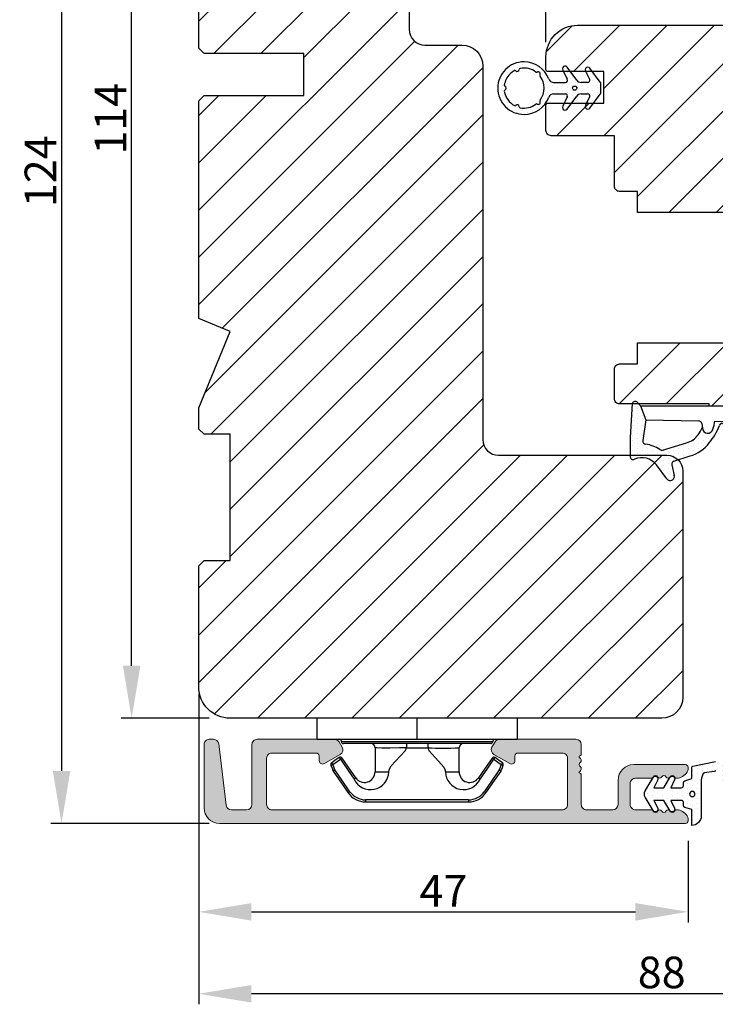
# Model space of a CAD drawing. Units: millimetres. Extents: x 3099 to 9415, y -2313 to -172.
# Drawn here: x 7587 to 7654, y -1910 to -1816 of the extents above; entities that cross this region are included whole.
import ezdxf

# ---------------------------------------------------------------- set-up
doc = ezdxf.new("R2010")
doc.units = ezdxf.units.MM
doc.layers.get('0').update_dxf_attribs({"lineweight": 0})
doc.layers.get('DEFPOINTS').update_dxf_attribs({"lineweight": 0})
for name, color, linetype, lineweight in [('02 MEASURES', 156, 'Continuous', 13), ('03 FRAME', 40, 'Continuous', 25), ('06 SASH HATCH', 40, 'Continuous', 0), ('10 ALUMINIUM HATCH', 55, 'Continuous', 0), ('13 GASKET', 254, 'Continuous', 25), ('14 GASKET HATCH', 254, 'Continuous', 0), ('15 CLIPS', 22, 'Continuous', 25), ('22 GLASKLODS', 22, 'Continuous', 25)]:
    doc.layers.add(name, color=color, linetype=linetype, lineweight=lineweight)
doc.styles.add('M1x1', font='arial.ttf', dxfattribs={"height": 3})
doc.dimstyles.new('M1x1', dxfattribs={"dimscale": 0, "dimtxt": 3, "dimasz": 5, "dimexe": 1, "dimexo": 2, "dimgap": 0.5, "dimtad": 1, "dimdec": 0, "dimdsep": 46, "dimtxsty": 'M1x1', "dimcen": -1, "dimclrd": 256, "dimclre": 256, "dimclrt": 256, "dimazin": 2, "dimtfac": 1, "dimtdec": 0, "dimtmove": 0, "dimatfit": 3, "dimfxl": 1, "dimtolj": 1, "dimarcsym": 0})
pattern_1 = [(45, (-272.9377, 494.6474), (-2.245064, 2.245064), [])]

# ---------------------------------------------------------------- blocks, each defined once
blk = doc.blocks.new('b')
at = {"layer": '15 CLIPS'}
for p, q in [((1725.675, -2993.349), (1725.675, -2991.349)), ((1744.675, -2991.349), (1725.675, -2991.349)), ((1735.175, -2993.349), (1735.175, -2991.349)), ((1744.675, -2991.349), (1744.675, -2993.349)), ((1735.175, -2993.349), (1725.675, -2993.349)), ((1744.675, -2993.349), (1735.175, -2993.349)), ((1727.975, -2993.549), (1735.175, -2993.549)), ((1735.175, -2993.749), (1728.175, -2993.749)), ((1731.175, -2994.149), (1731.175, -2996.449)), ((1734.163, -2993.749), (1734.163, -2994.149)), ((1734.163, -2994.149), (1736.186, -2994.149)), ((1735.175, -2993.549), (1742.375, -2993.549)), ((1742.175, -2993.749), (1735.175, -2993.749)), ((1736.186, -2993.749), (1736.186, -2994.149)), ((1739.175, -2996.449), (1739.175, -2994.149)), ((1727.767, -2995.083), (1727.881, -2995.247)), ((1742.469, -2995.247), (1742.583, -2995.083)), ((1731.175, -2996.449), (1732.481, -2996.449)), ((1737.869, -2996.449), (1739.175, -2996.449)), ((1740.072, -2999.099), (1730.277, -2999.099)), ((1730.277, -2999.099), (1730.277, -2999.299)), ((1730.277, -2999.299), (1740.072, -2999.299)), ((1740.072, -2999.099), (1740.072, -2999.299))]:
    blk.add_line(p, q, dxfattribs=at)
at = {"layer": '15 CLIPS', "flags": 128}
for points in [[(1734.163, -2994.149), (1734.163, -2994.149), (1733.507, -2994.162), (1732.58, -2994.179), (1731.83, -2994.182), (1731.343, -2994.169), (1731.175, -2994.149), (1731.175, -2994.149)], [(1732.481, -2996.449), (1732.546, -2996.165), (1732.721, -2995.882), (1733.133, -2995.436), (1734.064, -2994.424), (1734.163, -2994.149)], [(1736.186, -2994.149), (1736.285, -2994.424), (1737.216, -2995.436), (1737.714, -2996.003), (1737.827, -2996.226), (1737.869, -2996.449)], [(1727.767, -2995.083), (1727.371, -2995.357), (1727.061, -2995.572)], [(1727.175, -2995.736), (1727.57, -2995.462), (1727.881, -2995.247)], [(1727.881, -2995.247), (1728.613, -2996.303), (1729.189, -2997.132)], [(1729.353, -2997.018), (1728.62, -2995.963), (1728.045, -2995.133)], [(1742.304, -2995.133), (1741.572, -2996.189), (1740.996, -2997.018)], [(1741.161, -2997.132), (1741.893, -2996.077), (1742.469, -2995.247)], [(1742.469, -2995.247), (1742.401, -2995.2), (1742.341, -2995.159), (1742.313, -2995.139), (1742.304, -2995.133)], [(1742.469, -2995.247), (1742.864, -2995.521), (1743.174, -2995.736)], [(1743.288, -2995.572), (1742.893, -2995.298), (1742.583, -2995.083)], [(1727.175, -2995.736), (1727.097, -2995.764), (1727.029, -2995.789), (1726.997, -2995.8), (1726.987, -2995.804)], [(1726.987, -2995.804), (1727.09, -2996.091), (1727.171, -2996.317)], [(1727.175, -2995.736), (1727.128, -2995.669), (1727.087, -2995.609), (1727.067, -2995.581), (1727.061, -2995.572)], [(1727.359, -2996.249), (1727.256, -2995.962), (1727.175, -2995.736)], [(1743.174, -2995.736), (1743.071, -2996.024), (1742.99, -2996.249)], [(1743.174, -2995.736), (1743.221, -2995.669), (1743.263, -2995.609), (1743.282, -2995.581), (1743.288, -2995.572)], [(1743.174, -2995.736), (1743.252, -2995.764), (1743.32, -2995.789), (1743.352, -2995.8), (1743.363, -2995.804)], [(1743.178, -2996.317), (1743.282, -2996.03), (1743.363, -2995.804)], [(1727.359, -2996.249), (1727.281, -2996.277), (1727.213, -2996.302), (1727.181, -2996.313), (1727.171, -2996.317)], [(1727.171, -2996.317), (1727.183, -2996.344), (1727.195, -2996.363)], [(1727.359, -2996.249), (1727.291, -2996.296), (1727.232, -2996.337), (1727.203, -2996.357), (1727.195, -2996.363)], [(1727.195, -2996.363), (1728.001, -2997.525), (1728.634, -2998.438)], [(1728.798, -2998.324), (1727.992, -2997.162), (1727.359, -2996.249)], [(1741.161, -2997.132), (1741.1, -2997.091), (1741.071, -2997.07), (1741.044, -2997.052), (1741.023, -2997.037), (1741.008, -2997.026), (1740.996, -2997.018)], [(1742.99, -2996.249), (1742.184, -2997.411), (1741.551, -2998.324)], [(1741.715, -2998.438), (1742.521, -2997.276), (1743.155, -2996.363)], [(1742.99, -2996.249), (1743.068, -2996.277), (1743.136, -2996.302), (1743.168, -2996.313), (1743.178, -2996.317)], [(1743.155, -2996.363), (1743.169, -2996.338), (1743.178, -2996.317)], [(1728.798, -2998.324), (1728.738, -2998.366), (1728.708, -2998.387), (1728.682, -2998.405), (1728.661, -2998.42), (1728.646, -2998.43), (1728.634, -2998.438)], [(1741.551, -2998.324), (1741.611, -2998.366), (1741.641, -2998.387), (1741.667, -2998.405), (1741.688, -2998.42), (1741.704, -2998.43), (1741.715, -2998.438)]]:
    blk.add_lwpolyline(points, dxfattribs=at)
at = {"layer": '15 CLIPS'}
for centre, radius, start, end in [((1727.775, -2993.548), 0.2, 359.9761, 90.01643), ((1742.575, -2993.549), 0.2, 89.99565, 179.99475), ((1728.175, -2993.548), 0.2, 180.00708, 270.00253), ((1730.775, -2994.149), 0.4, 0.00616, 89.9949), ((1737.68, -2967.452), 26.738, 266.79643, 273.20357), ((1739.575, -2994.149), 0.4, 90.0051, 179.99384), ((1742.175, -2993.549), 0.2, 269.98539, 0.02208), ((1727.881, -2995.247), 0.2, 34.73919, 124.75143), ((1676.563, -2921.09), 90.182, 304.6842, 304.81127), ((1742.469, -2995.247), 0.2, 55.24705, 145.26233), ((1727.175, -2995.736), 0.2, 124.74256, 199.76916), ((1743.174, -2995.736), 0.2, 340.26301, 55.22527), ((1730.754, -2996.403), 1.727, 204.97656, 358.4963), ((1658.802, -2895.486), 123.638, 304.70139, 304.79408), ((1730.175, -2996.449), 1, 214.74705, 359.99942), ((1739.596, -2996.4), 1.728, 181.60502, 334.92213), ((1740.175, -2996.448), 1, 180.00189, 325.25163), ((1664.023, -3110.265), 138.691, 55.21095, 55.29358), ((1730.277, -2997.299), 2, 214.74508, 270.00195), ((1730.278, -2997.297), 1.802, 214.77374, 269.97371), ((1740.071, -2997.297), 1.802, 270.02976, 325.22278), ((1740.072, -2997.298), 2, 270.00191, 325.25105)]:
    blk.add_arc(centre, radius, start, end, dxfattribs=at)
blk = doc.blocks.new('A$C3DED3EB6')
at = {"layer": '14 GASKET HATCH'}
h = blk.add_hatch(dxfattribs=at)
h.set_pattern_fill('DOTS', color=256, scale=0.3, style=0)
h.paths.add_polyline_path([(2.949, 14.168, 0.123356), (3.462, 15.533, -0.423923), (3.804, 15.796), (5.772, 15.504), (7.098, 16.01), (7.429, 16.309, 0.559716), (7.335, 16.811), (4.096, 17.008, 0.000213), (4.093, 17.008), (2.3, 17.008, 0.546456), (2.027, 16.583, -0.353985), (1.496, 14.511), (0.161, 13.518, 0.816255), (0.494, 12.808), (1.493, 13.049, -0.406001), (1.853, 12.835), (2.35, 11.3, 0.171791), (3.602, 9.488, 0.088688), (5.241, 8.514, -0.336533), (5.435, 8.208), (5.398, 7.562, -0.384601), (5.124, 7.268), (1.711, 6.966, 0.387027), (0.598, 5.794, 0.44548), (0.707, 5.692), (0.798, 5.7), (0.798, 5.769, -0.393479), (1.727, 6.766), (5.322, 7.084, 0.378672), (5.595, 7.373), (5.641, 8.966, -0.046796), (4.906, 9.129, -0.909937), (5, 10.12), (5.088, 10.137, -0.057949), (4.363, 10.542, -0.171791), (3.604, 11.64), (2.912, 13.901, -0.238201)])
at = {"layer": '13 GASKET'}
for p, q in [((4.093, 17.008), (2.3, 17.008)), ((7.335, 16.811), (4.096, 17.008)), ((7.098, 16.01), (5.772, 15.504)), ((7.098, 16.01), (7.429, 16.309)), ((7.098, 16.01), (7.098, 0.5)), ((5.772, 15.504), (3.804, 15.796)), ((5.772, 15.504), (5.676, 10.488)), ((0.161, 13.518), (1.496, 14.511)), ((2.906, 13.919), (3.604, 11.64)), ((1.493, 13.049), (0.494, 12.808)), ((1.853, 12.835), (2.35, 11.3)), ((5.43, 10.199), (5, 10.12)), ((5, 10.12), (5, 10.12)), ((5.641, 8.966), (5.595, 7.376)), ((5.436, 8.225), (5.398, 7.562)), ((5.124, 7.268), (1.709, 6.966)), ((5.322, 7.084), (1.727, 6.766)), ((3.718, 5.948), (0.707, 5.692)), ((0.798, 5.769), (0.798, 5.7)), ((5.537, 1.975), (5.341, 4.563)), ((2.621, 2.957), (2.821, 2.557)), ((2.84, 3.243), (3.958, 3.013)), ((2.954, 2.452), (3.736, 2.267)), ((5.417, 0.763), (3.986, 2.122)), ((4.451, 2.754), (5.537, 1.975)), ((5.635, 0.095), (5.417, 0.763)), ((6.598, 0), (5.855, 0))]:
    blk.add_line(p, q, dxfattribs=at)
for centre, radius, start, end in [((2.3, 16.708), 0.3, 90, 204.61863), ((4.093, 13.428), 3.58, 89.95117, 90), ((0.482, 15.875), 1.7, 306.64581, 24.61863), ((7.228, 16.531), 0.3, 312.08064, 69.02635), ((0.482, 15.875), 3, 325.32599, 353.45505), ((3.76, 15.499), 0.3, 81.56231, 173.45505), ((3.196, 13.998), 0.3, 145.32599, 195.14978), ((0.4, 13.197), 0.4, 126.64581, 283.53864), ((1.563, 12.757), 0.3, 15.14978, 103.53864), ((5.535, 12.163), 3.3, 195.14978, 234.14085), ((5.535, 12.163), 2, 195.14978, 234.14085), ((6.468, 13.453), 3.592, 234.14085, 247.40691), ((5.376, 10.495), 0.3, 280.40771, 358.67618), ((7.145, 13.586), 5.417, 229.15451, 249.42735), ((5, 9.62), 0.5, 90, 259.20088), ((6.145, 12.964), 4.03, 252.10008, 262.81709), ((5.136, 8.234), 0.3, 358.40042, 69.42735), ((5.098, 7.566), 0.3, 275.05301, 359.20012), ((1.798, 5.769), 1.2, 94.08562, 178.80112), ((1.798, 5.769), 1, 94.08562, 180), ((5.295, 7.383), 0.3, 275.05301, 358.67618), ((0.698, 5.792), 0.1, 178.80112, 274.84924), ((3.845, 4.453), 1.5, 4.19224, 94.84924), ((2.8, 3.047), 0.2, 78.39945, 206.56505), ((3.757, 2.034), 1, 46.11996, 78.39945), ((3, 2.647), 0.2, 206.56505, 256.6853), ((3.62, 1.781), 0.5, 43.00469, 76.6853), ((5.855, 0.3), 0.3, 223.00469, 270), ((6.598, 0.5), 0.5, 270, 0)]:
    blk.add_arc(centre, radius, start, end, dxfattribs=at)
blk = doc.blocks.new('Ų5mm O-ring')
at = {"layer": '14 GASKET HATCH'}
h = blk.add_hatch(dxfattribs=at)
h.set_pattern_fill('DOTS', color=256, scale=0.3, style=0)
h.paths.add_polyline_path([(1620.595, -815.499, -0.554701), (1620.882, -815.32), (1621.762, -815.75, 0.589157), (1622.145, -815.538, 0.237916), (1622.043, -815.337), (1620.797, -814.416, -0.237916), (1620.595, -814.014), (1620.595, -813.372, -0.555328), (1620.883, -813.193), (1621.662, -813.576, 0.589157), (1622.045, -813.364, 0.237916), (1621.943, -813.163), (1620.624, -812.188, 0.160483), (1620.446, -812.129), (1619.643, -812.129, 0.160483), (1619.465, -812.188), (1618.146, -813.163, 0.237916), (1618.045, -813.364, 0.589157), (1618.427, -813.576), (1619.206, -813.193, -0.555328), (1619.495, -813.372), (1619.495, -814.014, -0.237916), (1619.292, -814.416), (1618.046, -815.337, 0.237916), (1617.945, -815.538, 0.589157), (1618.327, -815.75), (1619.207, -815.32, -0.554701), (1619.495, -815.499), (1619.495, -816.619, -0.312963), (1619.17, -817.087, 0.312963), (1617.545, -819.429, 0.198912), (1618.277, -821.197, 0.198912), (1620.045, -821.929, 0.414214), (1622.545, -819.429, 0.312963), (1620.92, -817.087, -0.312963), (1620.595, -816.619)])
h.paths.add_polyline_path([(1621.179, -817.905, 0.298217), (1621.289, -817.912, -0.763763), (1621.562, -818.185, 0.298217), (1621.568, -818.294, -0.212136), (1621.908, -819.799, -0.339327), (1621.817, -819.88, 0.65192), (1621.692, -820.223, -0.339327), (1621.71, -820.344, -0.232969), (1620.334, -821.307, -0.339327), (1620.228, -821.249, 0.65192), (1619.862, -821.249, -0.339327), (1619.755, -821.307, -0.159406), (1618.701, -820.773, -0.070928), (1618.379, -820.344, -0.339327), (1618.398, -820.223, 0.65192), (1618.272, -819.88, -0.339327), (1618.181, -819.799, -0.212136), (1618.521, -818.294, 0.298217), (1618.527, -818.185, -0.763763), (1618.8, -817.912, 0.298217), (1618.91, -817.905, -0.331487)], flags=16)
h.paths.add_polyline_path([(1619.845, -814.62, -1), (1620.245, -814.62, -1)], flags=16)
at = {"layer": '13 GASKET'}
for p, q in [((1619.465, -812.188), (1618.146, -813.163)), ((1620.446, -812.129), (1619.643, -812.129)), ((1621.943, -813.163), (1620.624, -812.188)), ((1618.427, -813.576), (1619.206, -813.193)), ((1619.495, -813.372), (1619.495, -814.014)), ((1620.595, -814.014), (1620.595, -813.372)), ((1620.883, -813.193), (1621.662, -813.576)), ((1619.292, -814.416), (1618.046, -815.337)), ((1622.043, -815.337), (1620.797, -814.416)), ((1618.327, -815.75), (1619.207, -815.32)), ((1619.495, -816.619), (1619.495, -815.499)), ((1620.595, -816.619), (1620.595, -815.499)), ((1620.882, -815.32), (1621.762, -815.75))]:
    blk.add_line(p, q, dxfattribs=at)
blk.add_circle((1620.045, -814.62), 0.2, dxfattribs=at)
for centre, radius, start, end in [((1619.643, -812.429), 0.3, 90, 126.46899), ((1620.446, -812.429), 0.3, 53.53101, 90), ((1618.295, -813.364), 0.25, 126.46899, 180), ((1618.295, -813.364), 0.25, 180, 302.01903), ((1619.295, -813.372), 0.2, 0, 116.17848), ((1620.795, -813.372), 0.2, 63.82152, 180), ((1621.795, -813.364), 0.25, 237.98097, 360), ((1621.795, -813.364), 0.25, 360, 53.53101), ((1618.995, -814.014), 0.5, 306.46899, 0), ((1621.095, -814.014), 0.5, 180, 233.53101), ((1618.195, -815.538), 0.25, 126.46899, 180), ((1618.195, -815.538), 0.25, 180, 302.01903), ((1619.295, -815.499), 0.2, 0, 116.06875), ((1620.795, -815.499), 0.2, 63.93125, 180), ((1621.895, -815.538), 0.25, 237.98097, 360), ((1621.895, -815.538), 0.25, 360, 53.53101), ((1620.045, -819.429), 2.5, 110.48732, 180), ((1618.995, -816.619), 0.5, 290.48732, 0), ((1621.095, -816.619), 0.5, 180, 249.51268), ((1620.045, -819.429), 2.5, 360, 69.51268), ((1618.701, -818.086), 0.2, 60.25752, 209.74248), ((1618.85, -817.825), 0.1, 240.25752, 306.67934), ((1620.045, -819.429), 1.9, 53.32066, 126.67934), ((1621.239, -817.825), 0.1, 233.32066, 299.74248), ((1621.388, -818.086), 0.2, 330.25752, 119.74248), ((1620.045, -819.429), 1.9, 143.32066, 191.2284), ((1618.441, -818.235), 0.1, 323.32066, 29.74248), ((1621.649, -818.235), 0.1, 150.25752, 216.67934), ((1620.045, -819.429), 1.9, 348.7716, 36.67934), ((1620.045, -819.429), 2.5, 180, 225), ((1618.279, -819.78), 0.1, 191.2284, 266.20229), ((1618.259, -820.079), 0.2, 313.79771, 86.20229), ((1620.045, -819.429), 2.5, 270, 360), ((1621.83, -820.079), 0.2, 93.79771, 226.20229), ((1621.81, -819.78), 0.1, 273.79771, 348.7716), ((1618.467, -820.296), 0.1, 133.79771, 208.7716), ((1620.045, -819.429), 1.9, 208.7716, 225), ((1620.045, -819.429), 1.9, 225, 261.2284), ((1620.045, -819.429), 1.9, 278.7716, 331.2284), ((1621.622, -820.296), 0.1, 331.2284, 46.20229), ((1620.045, -819.429), 2.5, 225, 270), ((1619.77, -821.208), 0.1, 261.2284, 336.20229), ((1620.045, -821.329), 0.2, 23.79771, 156.20229), ((1620.319, -821.208), 0.1, 203.79771, 278.7716)]:
    blk.add_arc(centre, radius, start, end, dxfattribs=at)
blk = doc.blocks.new('*D529')
at = {"layer": '02 MEASURES', "lineweight": -2}
for p, q in [((7604.454, -1880.021), (7604.454, -1901.735)), ((7650.954, -1893.981), (7650.954, -1901.735)), ((7609.454, -1900.735), (7645.954, -1900.735))]:
    blk.add_line(p, q, dxfattribs=at)
at = {"layer": '02 MEASURES'}
for points in [[(7609.454, -1899.902), (7609.454, -1901.569), (7604.454, -1900.735)], [(7645.954, -1901.569), (7645.954, -1899.902), (7650.954, -1900.735)]]:
    blk.add_solid(points, dxfattribs=at)
at = {"layer": 'DEFPOINTS', "color": 0}
for p in [(7604.454, -1878.021), (7650.954, -1891.981), (7650.954, -1900.735)]:
    blk.add_point(p, dxfattribs=at)
at = {"layer": '02 MEASURES', "insert": (7627.704, -1898.735), "char_height": 3, "attachment_point": 5, "style": 'M1x1'}
blk.add_mtext('\\A1;47', dxfattribs=at)
blk = doc.blocks.new('*D531')
at = {"layer": '02 MEASURES', "lineweight": -2}
for p, q in [((7604.454, -1885.668), (7604.454, -1909.524)), ((7692.452, -1885.668), (7692.452, -1909.524)), ((7687.452, -1908.524), (7609.454, -1908.524))]:
    blk.add_line(p, q, dxfattribs=at)
at = {"layer": '02 MEASURES'}
for points in [[(7609.454, -1907.691), (7609.454, -1909.358), (7604.454, -1908.524)], [(7687.452, -1909.358), (7687.452, -1907.691), (7692.452, -1908.524)]]:
    blk.add_solid(points, dxfattribs=at)
at = {"layer": 'DEFPOINTS', "color": 0}
for p in [(7604.454, -1883.668), (7692.452, -1883.668), (7604.454, -1908.524)]:
    blk.add_point(p, dxfattribs=at)
at = {"layer": '02 MEASURES', "insert": (7648.453, -1906.493), "char_height": 3, "attachment_point": 5, "style": 'M1x1'}
blk.add_mtext('\\A1;88', dxfattribs=at)
blk = doc.blocks.new('*D532')
at = {"layer": '02 MEASURES', "lineweight": -2}
for p, q in [((7605.454, -1768.334), (7590.41, -1768.334)), ((7591.41, -1773.334), (7591.41, -1887.334)), ((7605.454, -1892.334), (7590.41, -1892.334))]:
    blk.add_line(p, q, dxfattribs=at)
at = {"layer": '02 MEASURES'}
for points in [[(7592.244, -1773.334), (7590.577, -1773.334), (7591.41, -1768.334)], [(7590.577, -1887.334), (7592.244, -1887.334), (7591.41, -1892.334)]]:
    blk.add_solid(points, dxfattribs=at)
at = {"layer": 'DEFPOINTS', "color": 0}
for p in [(7607.454, -1768.334), (7591.41, -1892.334), (7607.454, -1892.334)]:
    blk.add_point(p, dxfattribs=at)
at = {"layer": '02 MEASURES', "insert": (7589.404, -1830.334), "char_height": 3, "attachment_point": 5, "rotation": 90, "style": 'M1x1'}
blk.add_mtext('\\A1;124', dxfattribs=at)
blk = doc.blocks.new('*D533')
at = {"layer": '02 MEASURES', "lineweight": -2}
for p, q in [((7637.454, -1818.048), (7637.454, -1805.897)), ((7692.445, -1825.584), (7692.445, -1805.897)), ((7642.454, -1806.897), (7687.445, -1806.897))]:
    blk.add_line(p, q, dxfattribs=at)
at = {"layer": '02 MEASURES'}
for points in [[(7642.454, -1806.064), (7642.454, -1807.73), (7637.454, -1806.897)], [(7687.445, -1807.73), (7687.445, -1806.064), (7692.445, -1806.897)]]:
    blk.add_solid(points, dxfattribs=at)
at = {"layer": 'DEFPOINTS', "color": 0}
for p in [(7692.445, -1806.897), (7637.454, -1820.048), (7692.445, -1827.584)]:
    blk.add_point(p, dxfattribs=at)
at = {"layer": '02 MEASURES', "insert": (7664.949, -1804.871), "char_height": 3, "attachment_point": 5, "style": 'M1x1'}
blk.add_mtext('\\A1;55', dxfattribs=at)
blk = doc.blocks.new('*D571')
at = {"layer": '02 MEASURES', "lineweight": -2}
for p, q in [((7605.454, -1768.334), (7597.076, -1768.334)), ((7598.076, -1877.334), (7598.076, -1773.334)), ((7605.454, -1882.334), (7597.076, -1882.334))]:
    blk.add_line(p, q, dxfattribs=at)
at = {"layer": '02 MEASURES'}
for points in [[(7598.909, -1773.334), (7597.243, -1773.334), (7598.076, -1768.334)], [(7597.243, -1877.334), (7598.909, -1877.334), (7598.076, -1882.334)]]:
    blk.add_solid(points, dxfattribs=at)
at = {"layer": 'DEFPOINTS', "color": 0}
for p in [(7598.076, -1768.334), (7607.454, -1768.334), (7607.454, -1882.334)]:
    blk.add_point(p, dxfattribs=at)
at = {"layer": '02 MEASURES', "insert": (7596.07, -1825.334), "char_height": 3, "attachment_point": 5, "rotation": 90, "style": 'M1x1'}
blk.add_mtext('\\A1;114', dxfattribs=at)

msp = doc.modelspace()

# ---------------------------------------------------------------- hatches: boundary and pattern name
at = {"layer": '06 SASH HATCH'}
h = msp.add_hatch(dxfattribs=at)
h.set_pattern_fill('LINE', color=256, angle=45, style=0)
h.set_pattern_definition(pattern_1)
h.paths.add_polyline_path([(7614.454, -1819.134), (7604.954, -1819.134), (7604.454, -1818.634), (7604.454, -1795.834), (7604.954, -1795.334), (7607.454, -1795.334), (7607.454, -1783.334), (7604.954, -1783.334), (7604.454, -1782.834), (7604.454, -1771.334, -0.414211), (7607.454, -1768.334), (7621.454, -1768.334, -0.414211), (7624.454, -1771.334), (7624.454, -1816.834, 0.414211), (7625.954, -1818.334), (7629.454, -1818.334, -0.414206), (7631.454, -1820.334), (7631.454, -1855.834, 0.414212), (7632.954, -1857.334), (7648.954, -1857.334, -0.4142), (7650.454, -1858.834), (7650.454, -1880.334, -0.414206), (7648.454, -1882.334), (7607.454, -1882.334, -0.414211), (7604.454, -1879.334), (7604.454, -1867.834), (7604.954, -1867.334), (7607.454, -1867.334), (7607.454, -1855.334), (7604.954, -1855.334), (7604.454, -1854.834), (7604.454, -1852.819), (7607.454, -1845.577), (7604.454, -1844.334), (7604.454, -1823.634), (7604.954, -1823.134), (7614.454, -1823.134)])
h = msp.add_hatch(dxfattribs=at)
h.set_pattern_fill('LINE', color=256, angle=45, style=0)
h.set_pattern_definition(pattern_1)
h.paths.add_polyline_path([(7643.954, -1826.948), (7637.954, -1826.948, -0.414308), (7637.454, -1826.448), (7637.454, -1824.048, -0.414409), (7637.654, -1823.848), (7642.954, -1823.848), (7642.954, -1822.748), (7642.954, -1821.948), (7642.954, -1820.848), (7637.654, -1820.848, -0.41441), (7637.454, -1820.648), (7637.454, -1819.448, -0.414226), (7640.454, -1816.448), (7687.24, -1816.448, -0.339464), (7690.137, -1818.672), (7692.42, -1827.189, -0.493111), (7691.454, -1828.448), (7677.954, -1828.448, 0.414212), (7676.454, -1829.948), (7676.454, -1878.448, -0.414206), (7674.454, -1880.448), (7657.454, -1880.448, -0.414211), (7654.454, -1877.448), (7654.454, -1875.884, -0.341975), (7655.954, -1873.948, 0.342014), (7657.454, -1872.011), (7657.454, -1870.884, 0.342012), (7655.954, -1868.948, -0.341975), (7654.454, -1867.011), (7654.454, -1860.148, -0.414225), (7654.954, -1859.648), (7655.954, -1859.648), (7655.954, -1857.148, -0.414225), (7656.454, -1856.648), (7662.454, -1856.648), (7662.454, -1852.648), (7652.954, -1852.648), (7652.954, -1852.448), (7644.454, -1852.448, -0.414225), (7643.954, -1851.948), (7643.954, -1849.148, -0.414225), (7644.454, -1848.648), (7646.154, -1848.648), (7646.154, -1846.648), (7655.454, -1846.648), (7655.454, -1834.248), (7646.154, -1834.248), (7646.154, -1832.248), (7644.454, -1832.248, -0.414225), (7643.954, -1831.748)])
at = {"layer": '10 ALUMINIUM HATCH'}
msp.add_hatch(color=256, dxfattribs=at).paths.add_polyline_path([(7650.704, -1892.334), (7606.454, -1892.334, -0.414211), (7604.954, -1890.834), (7604.954, -1884.834, -0.414227), (7605.454, -1884.334), (7605.854, -1884.334, -0.378816), (7606.35, -1884.773), (7607.065, -1890.595, 0.378935), (7607.561, -1891.034), (7609.004, -1891.034, 0.414185), (7609.504, -1890.534), (7609.504, -1884.834, -0.414227), (7610.004, -1884.334), (7617.365, -1884.334), (7617.365, -1884.334, -0.267942), (7617.798, -1884.584), (7618.087, -1885.084, -0.414181), (7617.904, -1885.767), (7616.391, -1886.641, -0.577454), (7615.904, -1886.359), (7615.904, -1885.934, 0.414099), (7615.604, -1885.634), (7611.404, -1885.634, 0.41422), (7610.904, -1886.134), (7610.904, -1890.534, 0.41422), (7611.404, -1891.034), (7639.004, -1891.034, 0.41422), (7639.504, -1890.534), (7639.504, -1886.134, 0.41422), (7639.004, -1885.634), (7634.804, -1885.634, 0.414239), (7634.504, -1885.934), (7634.504, -1886.359, -0.577348), (7634.017, -1886.641), (7632.504, -1885.767, -0.414181), (7632.321, -1885.084), (7632.61, -1884.584, -0.267942), (7633.042, -1884.334), (7633.043, -1884.334), (7640.304, -1884.334, -0.414192), (7640.804, -1884.834), (7640.804, -1885.734, -0.414103), (7640.604, -1885.934), (7640.604, -1886.051, -0.598739), (7640.684, -1886.574, 0.49993), (7640.684, -1886.894, -0.598741), (7640.604, -1887.417), (7640.604, -1887.534, -0.414108), (7640.804, -1887.734), (7640.804, -1890.534, 0.41422), (7641.304, -1891.034), (7643.804, -1891.034, 0.414185), (7644.304, -1890.534), (7644.304, -1888.234, -0.41421), (7645.804, -1886.734), (7650.704, -1886.734, -0.414066), (7650.954, -1886.984), (7650.954, -1887.184, -0.141224), (7650.877, -1887.45, -0.24957), (7649.858, -1888.034, -0.297072), (7649.652, -1887.909, 0.629975), (7649.255, -1887.909, -0.629956), (7648.859, -1887.909, 0.629881), (7648.462, -1887.909, -0.629956), (7648.065, -1887.909, 0.629975), (7647.668, -1887.909, -0.28865), (7647.47, -1888.034), (7645.954, -1888.034, 0.41422), (7645.454, -1888.534), (7645.454, -1890.534, 0.41422), (7645.954, -1891.034), (7647.47, -1891.034, -0.288676), (7647.668, -1891.159, 0.629956), (7648.065, -1891.159, -0.629956), (7648.462, -1891.159, 0.629862), (7648.859, -1891.159, -0.629956), (7649.255, -1891.159, 0.629956), (7649.652, -1891.159, -0.297083), (7649.858, -1891.034, -0.249573), (7650.877, -1891.618, -0.141224), (7650.954, -1891.884), (7650.954, -1892.084, -0.414066)])
at = {"layer": '14 GASKET HATCH'}
h = msp.add_hatch(dxfattribs=at)
h.set_pattern_fill('DOTS', color=256, scale=0.3, angle=90, style=0)
h.set_pattern_definition([(90, (-272.9377, 494.6474), (-0.47625, 0.238125), [0, -0.47625])])
h.paths.add_polyline_path([(7652.205, -1891.618, -0.414238), (7651.305, -1892.518), (7651.305, -1891.018), (7650.648, -1890.809, -0.32631), (7650.508, -1890.618), (7650.508, -1890.338, 0.414108), (7650.308, -1890.138), (7649.317, -1890.138), (7649.669, -1890.881, -0.960135), (7649.227, -1891.113), (7648.664, -1890.138), (7647.717, -1890.138), (7648.069, -1890.881, -0.960245), (7647.627, -1891.113), (7646.891, -1889.838, -0.268018), (7646.891, -1889.238), (7647.627, -1887.963, -0.960245), (7648.069, -1888.195), (7647.717, -1888.938), (7648.664, -1888.938), (7649.227, -1887.963, -0.960135), (7649.669, -1888.195), (7649.317, -1888.938), (7650.308, -1888.938, 0.414103), (7650.508, -1888.738), (7650.508, -1888.458, -0.32631), (7650.648, -1888.267), (7651.312, -1888.056), (7651.305, -1886.988, -0.284658), (7651.425, -1886.886), (7653.549, -1886.452), (7653.651, -1886.437, -0.283832), (7654.618, -1886.848, -0.114137), (7654.808, -1887.181), (7655.936, -1890.937, -0.38003), (7655.88, -1891.057, -0.66525), (7655.419, -1891.067), (7655.201, -1890.576), (7653.964, -1887.792, -0.283432), (7653.993, -1887.584, 1.054748), (7653.59, -1887.289, -0.213509), (7653.453, -1887.377), (7652.526, -1887.518, 0.284641), (7652.366, -1887.654), (7652.247, -1888.024, -0.015708), (7652.205, -1888.141, -0.003243), (7652.205, -1888.16)])
h.paths.add_polyline_path([(7651.357, -1889.284, 1), (7651.357, -1889.784, 1)], flags=16)

# ---------------------------------------------------------------- linework, layer by layer
at = {"layer": '02 MEASURES'}
msp.add_line((7617.365, -1884.334), (7633.043, -1884.334), dxfattribs=at)
at = {"layer": '03 FRAME'}
for points in [[(7624.454, -1771.334), (7624.454, -1816.834, 0.414211), (7625.954, -1818.334), (7629.454, -1818.334, -0.414206), (7631.454, -1820.334), (7631.454, -1855.834, 0.414212), (7632.954, -1857.334), (7648.954, -1857.334, -0.4142), (7650.454, -1858.834), (7650.454, -1880.334, -0.414206), (7648.454, -1882.334), (7607.454, -1882.334, -0.414211), (7604.454, -1879.334), (7604.454, -1867.834), (7604.954, -1867.334), (7607.454, -1867.334), (7607.454, -1855.334), (7604.954, -1855.334), (7604.454, -1854.834), (7604.454, -1852.819), (7607.454, -1845.577), (7604.454, -1844.334), (7604.454, -1823.634), (7604.954, -1823.134), (7614.454, -1823.134), (7614.454, -1819.134), (7604.954, -1819.134), (7604.454, -1818.634), (7604.454, -1795.834)], [(7655.454, -1834.248), (7646.154, -1834.248), (7646.154, -1832.248), (7644.454, -1832.248, -0.414225), (7643.954, -1831.748), (7643.954, -1826.948), (7637.954, -1826.948, -0.414308), (7637.454, -1826.448), (7637.454, -1824.048, -0.414409), (7637.654, -1823.848), (7642.954, -1823.848), (7642.954, -1822.748), (7642.954, -1821.948), (7642.954, -1820.848), (7637.654, -1820.848, -0.41441), (7637.454, -1820.648), (7637.454, -1819.448, -0.414226), (7640.454, -1816.448), (7687.24, -1816.448, -0.339464)], [(7662.454, -1852.648), (7652.954, -1852.648), (7652.954, -1852.448), (7644.454, -1852.448, -0.414225), (7643.954, -1851.948), (7643.954, -1849.148, -0.414225), (7644.454, -1848.648), (7646.154, -1848.648), (7646.154, -1846.648), (7655.454, -1846.648)]]:
    msp.add_lwpolyline(points, format="xyb", dxfattribs=at)
at = {"layer": '10 ALUMINIUM HATCH'}
msp.add_lwpolyline([(7650.704, -1892.334), (7606.454, -1892.334, -0.414211), (7604.954, -1890.834), (7604.954, -1884.834, -0.414227), (7605.454, -1884.334), (7605.854, -1884.334, -0.378816), (7606.35, -1884.773), (7607.065, -1890.595, 0.378935), (7607.561, -1891.034), (7609.004, -1891.034, 0.414185), (7609.504, -1890.534), (7609.504, -1884.834, -0.414227), (7610.004, -1884.334), (7617.365, -1884.334), (7617.365, -1884.334, -0.267942), (7617.798, -1884.584), (7618.087, -1885.084, -0.414181), (7617.904, -1885.767), (7616.391, -1886.641, -0.577454), (7615.904, -1886.359), (7615.904, -1885.934, 0.414099), (7615.604, -1885.634), (7611.404, -1885.634, 0.41422), (7610.904, -1886.134), (7610.904, -1890.534, 0.41422), (7611.404, -1891.034), (7639.004, -1891.034, 0.41422), (7639.504, -1890.534), (7639.504, -1886.134, 0.41422), (7639.004, -1885.634), (7634.804, -1885.634, 0.414239), (7634.504, -1885.934), (7634.504, -1886.359, -0.577348), (7634.017, -1886.641), (7632.504, -1885.767, -0.414181), (7632.321, -1885.084), (7632.61, -1884.584, -0.267942), (7633.042, -1884.334), (7633.043, -1884.334), (7640.304, -1884.334, -0.414192), (7640.804, -1884.834), (7640.804, -1885.734, -0.414103), (7640.604, -1885.934), (7640.604, -1886.051, -0.598739), (7640.684, -1886.574, 0.49993), (7640.684, -1886.894, -0.598741), (7640.604, -1887.417), (7640.604, -1887.534, -0.414108), (7640.804, -1887.734), (7640.804, -1890.534, 0.41422), (7641.304, -1891.034), (7643.804, -1891.034, 0.414185), (7644.304, -1890.534), (7644.304, -1888.234, -0.41421), (7645.804, -1886.734), (7650.704, -1886.734, -0.414066), (7650.954, -1886.984), (7650.954, -1887.184, -0.141224), (7650.877, -1887.45, -0.24957), (7649.858, -1888.034, -0.297072), (7649.652, -1887.909, 0.629975), (7649.255, -1887.909, -0.629956), (7648.859, -1887.909, 0.629881), (7648.462, -1887.909, -0.629956), (7648.065, -1887.909, 0.629975), (7647.668, -1887.909, -0.28865), (7647.47, -1888.034), (7645.954, -1888.034, 0.41422), (7645.454, -1888.534), (7645.454, -1890.534, 0.41422), (7645.954, -1891.034), (7647.47, -1891.034, -0.288676), (7647.668, -1891.159, 0.629956), (7648.065, -1891.159, -0.629956), (7648.462, -1891.159, 0.629862), (7648.859, -1891.159, -0.629956), (7649.255, -1891.159, 0.629956), (7649.652, -1891.159, -0.297083), (7649.858, -1891.034, -0.249573), (7650.877, -1891.618, -0.141224), (7650.954, -1891.884), (7650.954, -1892.084, -0.414066)], format="xyb", close=True, dxfattribs=at)
at = {"layer": '13 GASKET'}
msp.add_lwpolyline([(7653.59, -1887.289, -0.213509), (7653.453, -1887.377), (7652.526, -1887.518, 0.284641), (7652.366, -1887.654), (7652.247, -1888.024, -0.015708), (7652.205, -1888.141, -0.003243), (7652.205, -1888.16), (7652.205, -1891.618, -0.414238), (7651.305, -1892.518), (7651.305, -1891.018), (7650.648, -1890.809, -0.32631), (7650.508, -1890.618), (7650.508, -1890.338, 0.414108), (7650.308, -1890.138), (7649.317, -1890.138), (7649.669, -1890.881, -0.960135), (7649.227, -1891.113), (7648.664, -1890.138), (7647.717, -1890.138), (7648.069, -1890.881, -0.960245), (7647.627, -1891.113), (7646.891, -1889.838, -0.268018), (7646.891, -1889.238), (7647.627, -1887.963, -0.960245), (7648.069, -1888.195), (7647.717, -1888.938), (7648.664, -1888.938), (7649.227, -1887.963, -0.960135), (7649.669, -1888.195), (7649.317, -1888.938), (7650.308, -1888.938, 0.414103), (7650.508, -1888.738), (7650.508, -1888.458, -0.32631), (7650.648, -1888.267), (7651.312, -1888.056), (7651.305, -1886.988, -0.284658), (7651.425, -1886.886), (7653.549, -1886.452)], format="xyb", dxfattribs=at)
msp.add_lwpolyline([(7651.357, -1889.284, 1), (7651.357, -1889.784, 1)], format="xyb", close=True, dxfattribs=at)

# ---------------------------------------------------------------- block references
at = {"rotation": 90.00000000000001}
msp.add_blockref('A$C3DED3EB6', (7662.454, -1859.744), dxfattribs=at)
at = {"layer": '13 GASKET', "rotation": 270}
msp.add_blockref('Ų5mm O-ring', (8454.798, -202.384), dxfattribs=at)
at = {"layer": '22 GLASKLODS'}
msp.add_blockref('b', (5890.029, 1109.014), dxfattribs=at)

# ---------------------------------------------------------------- dimensions: what is measured, and where the dimension line sits
at = {"layer": '02 MEASURES'}
for base, p1, p2, angle, picture, middle in [((7591.41, -1892.334), (7607.454, -1768.334), (7607.454, -1892.334), 270, '*D532', (7589.404, -1830.334)), ((7598.076, -1768.334), (7607.454, -1882.334), (7607.454, -1768.334), 90, '*D571', (7596.07, -1825.334)), ((7692.445, -1806.897), (7637.454, -1820.048), (7692.445, -1827.584), 180, '*D533', (7664.949, -1804.871)), ((7650.953841619, -1900.735314736), (7604.453841616, -1878.020509817), (7650.953841619, -1891.980506224), 180, '*D529', (7627.703841617, -1898.735314736)), ((7604.454, -1908.524), (7692.452, -1883.668), (7604.454, -1883.668), 180, '*D531', (7648.453, -1906.493))]:
    dim = msp.add_linear_dim(base=base, p1=p1, p2=p2, angle=angle, dimstyle='M1x1', override={"dimscale": 1}, dxfattribs=at)
    dim.commit()
    dim.dimension.update_dxf_attribs({"geometry": picture, "text_midpoint": middle})

doc.saveas('drawing.dxf')
